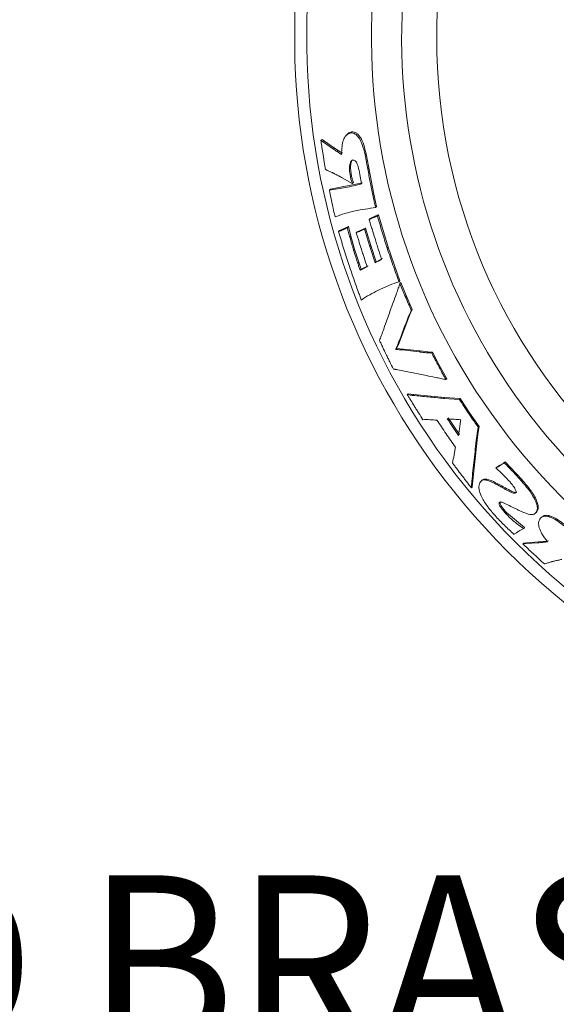
# Model space of a CAD drawing. Extents: x 1.2 to 54.7, y 0.8 to 20.7.
# Drawn here: x 9 to 9.5, y 10.1 to 11 of the extents above; entities that cross this region are included whole.
import ezdxf
from ezdxf.enums import TextEntityAlignment as Align

# ---------------------------------------------------------------- set-up
doc = ezdxf.new("R2010")
doc.units = 0
doc.header["$LTSCALE"] = 2
doc.header["$MEASUREMENT"] = 0
doc.layers.get('0').update_dxf_attribs({"linetype": 'CONTINUOUS'})
doc.layers.add('4', color=4, linetype='CONTINUOUS')
doc.layers.add('DIM', color=7, linetype='CONTINUOUS')
doc.styles.add('ROMAND', font='romand', dxfattribs={"width": 0.95})

msp = doc.modelspace()

# ---------------------------------------------------------------- linework, layer by layer
at = {"color": 0, "linetype": 'Continuous', "lineweight": 15}
msp.add_circle((9.94124, 11.02384), 0.53344, dxfattribs=at)
for radius, start, end in [(0.66336, 147.98636, 302.01364), (0.65235, 148.2718, 301.7282), (0.59312, 149.56466, 300.43534), (0.56558, 149.40109, 300.59891)]:
    msp.add_arc((9.94124, 11.02384), radius, start, end, dxfattribs=at)
at = {"layer": '4', "color": 4, "linetype": 'Continuous', "lineweight": 5}
for p, q in [((9.32913, 10.93695), (9.33013, 10.93796)), ((9.3019, 10.9301), (9.3029, 10.9311)), ((9.30422, 10.92856), (9.3019, 10.9301)), ((9.30522, 10.92956), (9.3029, 10.9311)), ((9.30422, 10.92856), (9.30522, 10.92956)), ((9.3134, 10.92213), (9.30422, 10.92856)), ((9.31439, 10.92311), (9.30522, 10.92956)), ((9.32506, 10.93489), (9.32611, 10.93594)), ((9.3134, 10.92213), (9.31439, 10.92311)), ((9.31777, 10.92086), (9.31439, 10.92311)), ((9.31679, 10.91988), (9.31777, 10.92086)), ((9.32172, 10.9184), (9.31777, 10.92086)), ((9.34221, 10.91699), (9.34318, 10.91797)), ((9.34475, 10.90404), (9.34571, 10.905)), ((9.35017, 10.88115), (9.34571, 10.905)), ((9.32143, 10.89589), (9.33058, 10.89086)), ((9.32885, 10.89691), (9.32981, 10.89787)), ((9.33754, 10.89913), (9.3391, 10.89045)), ((9.30961, 10.88456), (9.31056, 10.88551)), ((9.34005, 10.8914), (9.31056, 10.88551)), ((9.33058, 10.89086), (9.33153, 10.89182)), ((9.34923, 10.88022), (9.35017, 10.88115)), ((9.35279, 10.86974), (9.35017, 10.88115)), ((9.35187, 10.86882), (9.35279, 10.86974)), ((9.34589, 10.85799), (9.34681, 10.85891)), ((9.34864, 10.85959), (9.34681, 10.85891)), ((9.34772, 10.85867), (9.34864, 10.85959)), ((9.3514, 10.86079), (9.34864, 10.85959)), ((9.35048, 10.85988), (9.3514, 10.86079)), ((9.35361, 10.86177), (9.3514, 10.86079)), ((9.35269, 10.86085), (9.35361, 10.86177)), ((9.35353, 10.86122), (9.35269, 10.86085)), ((9.35353, 10.86122), (9.35445, 10.86215)), ((9.35445, 10.86215), (9.35361, 10.86177)), ((9.36342, 10.83245), (9.35445, 10.86215)), ((9.31806, 10.84674), (9.31897, 10.84766)), ((9.32698, 10.85133), (9.31897, 10.84766)), ((9.32606, 10.85041), (9.32698, 10.85133)), ((9.32928, 10.84249), (9.32698, 10.85133)), ((9.34264, 10.85007), (9.33514, 10.84665)), ((9.34172, 10.84916), (9.34264, 10.85007)), ((9.34746, 10.83398), (9.34264, 10.85007)), ((9.32837, 10.84158), (9.32928, 10.84249)), ((9.33271, 10.83072), (9.32928, 10.84249)), ((9.33422, 10.84574), (9.33514, 10.84665)), ((9.33181, 10.82982), (9.33271, 10.83072)), ((9.33645, 10.81879), (9.33271, 10.83072)), ((9.34656, 10.83308), (9.34746, 10.83398)), ((9.35238, 10.81924), (9.34746, 10.83398)), ((9.36252, 10.83155), (9.36342, 10.83245)), ((9.37415, 10.80181), (9.36342, 10.83245)), ((9.35826, 10.8222), (9.35238, 10.81924)), ((9.33556, 10.8179), (9.33645, 10.81879)), ((9.33862, 10.81234), (9.33645, 10.81879)), ((9.33774, 10.81145), (9.33862, 10.81234)), ((9.34501, 10.81554), (9.33862, 10.81234)), ((9.35149, 10.81835), (9.35238, 10.81924)), ((9.3709, 10.80027), (9.37209, 10.80061)), ((9.37209, 10.80061), (9.37269, 10.80077)), ((9.37269, 10.80077), (9.37328, 10.80094)), ((9.37328, 10.80094), (9.37415, 10.80181)), ((9.37411, 10.79933), (9.37499, 10.8002)), ((9.37986, 10.78829), (9.37499, 10.8002)), ((9.379, 10.78743), (9.37986, 10.78829)), ((9.38538, 10.77569), (9.37986, 10.78829)), ((9.38452, 10.77483), (9.38538, 10.77569)), ((9.37282, 10.74361), (9.38327, 10.77104)), ((9.38241, 10.77018), (9.38327, 10.77104)), ((9.37027, 10.73901), (9.37111, 10.73986)), ((9.37111, 10.73986), (9.37282, 10.74361)), ((9.37724, 10.73941), (9.37111, 10.73986)), ((9.37198, 10.74277), (9.37282, 10.74361)), ((9.3764, 10.73857), (9.37724, 10.73941)), ((9.39264, 10.73766), (9.37724, 10.73941)), ((9.3918, 10.73682), (9.3764, 10.73857)), ((9.3918, 10.73682), (9.39264, 10.73766)), ((9.39975, 10.73682), (9.39264, 10.73766)), ((9.39892, 10.73599), (9.39975, 10.73682)), ((9.40403, 10.73663), (9.39975, 10.73682)), ((9.4032, 10.73579), (9.40403, 10.73663)), ((9.40983, 10.72541), (9.40403, 10.73663)), ((9.409, 10.72458), (9.40983, 10.72541)), ((9.41705, 10.71228), (9.40983, 10.72541)), ((9.41622, 10.71145), (9.41705, 10.71228)), ((9.38087, 10.69772), (9.38169, 10.69855)), ((9.38688, 10.69783), (9.38169, 10.69855)), ((9.38605, 10.69701), (9.38688, 10.69783)), ((9.41489, 10.69513), (9.38688, 10.69783)), ((9.41407, 10.69431), (9.41489, 10.69513)), ((9.42849, 10.69341), (9.41407, 10.69431)), ((9.42931, 10.69423), (9.41489, 10.69513)), ((9.42849, 10.69341), (9.42931, 10.69423)), ((9.43783, 10.68124), (9.42931, 10.69423)), ((9.42855, 10.66118), (9.41821, 10.67638)), ((9.43702, 10.68042), (9.43783, 10.68124)), ((9.44657, 10.66868), (9.43783, 10.68124)), ((9.44484, 10.6625), (9.44576, 10.66787)), ((9.44565, 10.66331), (9.44657, 10.66868)), ((9.44576, 10.66787), (9.44657, 10.66868)), ((9.44061, 10.61934), (9.44502, 10.65897)), ((9.44421, 10.65816), (9.44502, 10.65897)), ((9.44484, 10.6625), (9.44565, 10.66331)), ((9.44502, 10.65897), (9.44565, 10.66331)), ((9.46176, 10.63066), (9.46257, 10.63146)), ((9.4695, 10.63539), (9.4703, 10.6362)), ((9.48556, 10.62008), (9.4703, 10.6362)), ((9.43946, 10.61243), (9.44026, 10.61324)), ((9.43981, 10.61854), (9.44061, 10.61934)), ((9.44026, 10.61324), (9.44061, 10.61934)), ((9.44823, 10.61876), (9.44904, 10.61956)), ((9.46294, 10.61538), (9.46374, 10.61618)), ((9.46775, 10.61394), (9.46374, 10.61618)), ((9.46695, 10.61314), (9.46775, 10.61394)), ((9.48476, 10.61928), (9.48556, 10.62008)), ((9.47077, 10.58903), (9.47157, 10.58983)), ((9.48803, 10.57614), (9.47157, 10.58983)), ((9.49804, 10.58934), (9.49884, 10.59014)), ((9.50254, 10.58469), (9.50334, 10.58549)), ((9.48723, 10.57534), (9.48803, 10.57614)), ((9.48645, 10.56127), (9.48725, 10.56207)), ((9.48921, 10.56154), (9.48645, 10.56127)), ((9.49001, 10.56234), (9.48725, 10.56207)), ((9.48921, 10.56154), (9.49001, 10.56234)), ((9.50041, 10.56225), (9.48921, 10.56154)), ((9.50121, 10.56305), (9.49001, 10.56234)), ((9.50041, 10.56225), (9.50121, 10.56305)), ((9.50525, 10.56342), (9.50121, 10.56305)), ((9.50445, 10.56262), (9.50525, 10.56342)), ((9.50987, 10.56399), (9.50525, 10.56342))]:
    msp.add_line(p, q, dxfattribs=at)
for points, knots in [([(9.33013, 10.93796), (9.32951, 10.9378), (9.32828, 10.93749), (9.32688, 10.93693), (9.32632, 10.93602), (9.32621, 10.93585)], [0, 0, 0, 0, 0.4471597, 0.8942997, 1, 1, 1, 1]), ([(9.34318, 10.91797), (9.34253, 10.9207), (9.34124, 10.92612), (9.33865, 10.93209), (9.33618, 10.93547), (9.33349, 10.93778), (9.33148, 10.93789), (9.33013, 10.93796)], [0, 0, 0, 0, 0.252962, 0.501199, 0.625387, 0.749335, 1, 1, 1, 1]), ([(9.3019, 10.9301), (9.30206, 10.92902), (9.30237, 10.92686), (9.30302, 10.92255), (9.30354, 10.91932), (9.30388, 10.91717)], [0, 0, 0, 0, 0.250239, 0.500479, 1, 1, 1, 1]), ([(9.32913, 10.93695), (9.32755, 10.93643), (9.32489, 10.93554), (9.32225, 10.9306), (9.32102, 10.9245), (9.32084, 10.91986), (9.32074, 10.91742)], [0, 0, 0, 0, 0.320032, 0.538599, 0.757062, 1, 1, 1, 1]), ([(9.34221, 10.91699), (9.34141, 10.92026), (9.34008, 10.92568), (9.33711, 10.93209), (9.33412, 10.9357), (9.33136, 10.93702), (9.32978, 10.93697), (9.32913, 10.93695)], [0, 0, 0, 0, 0.30203, 0.499926, 0.699082, 0.877175, 1, 1, 1, 1]), ([(9.31679, 10.91988), (9.3165, 10.92006), (9.31594, 10.92044), (9.31481, 10.92119), (9.31396, 10.92175), (9.3134, 10.92213)], [0, 0, 0, 0, 0.250076, 0.500152, 1, 1, 1, 1]), ([(9.32074, 10.91742), (9.32041, 10.91763), (9.31975, 10.91803), (9.31843, 10.91885), (9.31745, 10.91947), (9.31679, 10.91988)], [0, 0, 0, 0, 0.250082, 0.500164, 1, 1, 1, 1]), ([(9.30388, 10.91717), (9.30406, 10.91602), (9.30441, 10.91373), (9.30514, 10.90916), (9.30571, 10.90574), (9.3061, 10.90346)], [0, 0, 0, 0, 0.250223, 0.500446, 1, 1, 1, 1]), ([(9.32885, 10.89691), (9.32849, 10.89926), (9.32795, 10.90287), (9.32811, 10.90751), (9.32892, 10.91024), (9.33007, 10.91179), (9.33095, 10.91204), (9.33133, 10.91215)], [0, 0, 0, 0, 0.345487, 0.531538, 0.719681, 0.879966, 1, 1, 1, 1]), ([(9.32981, 10.89787), (9.32966, 10.89872), (9.32937, 10.90042), (9.32901, 10.90379), (9.32895, 10.90713), (9.32947, 10.90995), (9.3301, 10.91149), (9.33066, 10.91207), (9.33089, 10.91231)], [0, 0, 0, 0, 0.149811, 0.299539, 0.597025, 0.746245, 0.895191, 1, 1, 1, 1]), ([(9.33133, 10.91215), (9.33178, 10.91212), (9.33261, 10.91206), (9.33385, 10.91098), (9.33501, 10.90908), (9.3364, 10.90507), (9.33707, 10.90157), (9.33754, 10.89913)], [0, 0, 0, 0, 0.1554225, 0.2830775, 0.4111027, 0.5901521, 1, 1, 1, 1]), ([(9.34475, 10.90404), (9.34455, 10.90512), (9.34415, 10.90729), (9.34333, 10.91161), (9.34266, 10.91484), (9.34221, 10.91699)], [0, 0, 0, 0, 0.250313, 0.500645, 1, 1, 1, 1]), ([(9.34571, 10.905), (9.34531, 10.90717), (9.34452, 10.9115), (9.34363, 10.91581), (9.34318, 10.91797)], [0, 0, 0, 0, 0.499954, 1, 1, 1, 1]), ([(9.3061, 10.90346), (9.3066, 10.90323), (9.30761, 10.90277), (9.30963, 10.90186), (9.31114, 10.90119), (9.31215, 10.90074)], [0, 0, 0, 0, 0.250082, 0.500164, 1, 1, 1, 1]), ([(9.34923, 10.88022), (9.34882, 10.8822), (9.34801, 10.88616), (9.34653, 10.89409), (9.34546, 10.90006), (9.34475, 10.90404)], [0, 0, 0, 0, 0.250233, 0.500469, 1, 1, 1, 1]), ([(9.31215, 10.90074), (9.31239, 10.90064), (9.31287, 10.90042), (9.31383, 10.89998), (9.31455, 10.89961), (9.31503, 10.89936)], [0, 0, 0, 0, 0.250008, 0.500021, 1, 1, 1, 1]), ([(9.31503, 10.89936), (9.31609, 10.8988), (9.31769, 10.89796), (9.31982, 10.89679), (9.32089, 10.89619), (9.32143, 10.89589)], [0, 0, 0, 0, 0.499967, 0.74998, 1, 1, 1, 1]), ([(9.33058, 10.89086), (9.33041, 10.89135), (9.33005, 10.89233), (9.32941, 10.89432), (9.32907, 10.89588), (9.32885, 10.89691)], [0, 0, 0, 0, 0.251303, 0.502834, 1, 1, 1, 1]), ([(9.33153, 10.89182), (9.33118, 10.89279), (9.33048, 10.89474), (9.33003, 10.89682), (9.32981, 10.89787)], [0, 0, 0, 0, 0.499488, 1, 1, 1, 1]), ([(9.3391, 10.89045), (9.33667, 10.88983), (9.33181, 10.88859), (9.32199, 10.88655), (9.31456, 10.88536), (9.30961, 10.88456)], [0, 0, 0, 0, 0.250014, 0.500033, 1, 1, 1, 1]), ([(9.30961, 10.88456), (9.30982, 10.88352), (9.31025, 10.88144), (9.31112, 10.87729), (9.31179, 10.87419), (9.31223, 10.87212)], [0, 0, 0, 0, 0.25018, 0.50036, 1, 1, 1, 1]), ([(9.35187, 10.86882), (9.35164, 10.86977), (9.35118, 10.87166), (9.35029, 10.87546), (9.34965, 10.87831), (9.34923, 10.88022)], [0, 0, 0, 0, 0.25019, 0.500381, 1, 1, 1, 1]), ([(9.31223, 10.87212), (9.31245, 10.87112), (9.31287, 10.86913), (9.31373, 10.86515), (9.31439, 10.86217), (9.31482, 10.86019)], [0, 0, 0, 0, 0.2501694, 0.500339, 1, 1, 1, 1]), ([(9.31482, 10.86019), (9.31781, 10.86129), (9.32379, 10.86349), (9.33613, 10.86645), (9.34557, 10.86787), (9.35187, 10.86882)], [0, 0, 0, 0, 0.250072, 0.500181, 1, 1, 1, 1]), ([(9.34772, 10.85867), (9.34757, 10.8586), (9.34726, 10.85848), (9.34666, 10.85824), (9.3462, 10.85809), (9.34589, 10.85799)], [0, 0, 0, 0, 0.250026, 0.500055, 1, 1, 1, 1]), ([(9.34589, 10.85799), (9.34634, 10.85653), (9.34724, 10.85359), (9.34907, 10.84772), (9.35044, 10.84332), (9.35135, 10.84039)], [0, 0, 0, 0, 0.250158, 0.50032, 1, 1, 1, 1]), ([(9.35048, 10.85988), (9.35025, 10.85977), (9.34979, 10.85957), (9.34887, 10.85917), (9.34818, 10.85887), (9.34772, 10.85867)], [0, 0, 0, 0, 0.2500116, 0.5000232, 1, 1, 1, 1]), ([(9.35269, 10.86085), (9.35251, 10.86077), (9.35214, 10.86061), (9.3514, 10.86028), (9.35085, 10.86004), (9.35048, 10.85988)], [0, 0, 0, 0, 0.250012, 0.500023, 1, 1, 1, 1]), ([(9.36252, 10.83155), (9.36173, 10.83401), (9.36013, 10.83893), (9.35708, 10.84881), (9.35495, 10.85626), (9.35353, 10.86122)], [0, 0, 0, 0, 0.250157, 0.500314, 1, 1, 1, 1]), ([(9.32606, 10.85041), (9.3254, 10.85009), (9.32408, 10.84945), (9.32142, 10.84819), (9.3194, 10.84732), (9.31806, 10.84674)], [0, 0, 0, 0, 0.2500164, 0.5000342, 1, 1, 1, 1]), ([(9.32837, 10.84158), (9.32817, 10.84231), (9.32776, 10.84378), (9.32698, 10.84672), (9.32643, 10.84893), (9.32606, 10.85041)], [0, 0, 0, 0, 0.250173, 0.500353, 1, 1, 1, 1]), ([(9.34172, 10.84916), (9.3411, 10.84886), (9.33986, 10.84827), (9.33736, 10.84711), (9.33548, 10.84629), (9.33422, 10.84574)], [0, 0, 0, 0, 0.2500125, 0.5000259, 1, 1, 1, 1]), ([(9.34656, 10.83308), (9.34614, 10.83441), (9.34531, 10.83709), (9.34368, 10.84244), (9.34251, 10.84647), (9.34172, 10.84916)], [0, 0, 0, 0, 0.250136, 0.500272, 1, 1, 1, 1]), ([(9.31806, 10.84674), (9.3188, 10.84422), (9.32029, 10.83917), (9.32339, 10.82912), (9.32582, 10.82162), (9.32745, 10.81662)], [0, 0, 0, 0, 0.250143, 0.500285, 1, 1, 1, 1]), ([(9.33181, 10.82982), (9.33151, 10.8308), (9.33092, 10.83275), (9.32977, 10.83667), (9.32893, 10.83961), (9.32837, 10.84158)], [0, 0, 0, 0, 0.250163, 0.500326, 1, 1, 1, 1]), ([(9.33422, 10.84574), (9.33459, 10.84454), (9.33532, 10.84213), (9.33681, 10.83733), (9.33795, 10.83373), (9.33871, 10.83134)], [0, 0, 0, 0, 0.250132, 0.500264, 1, 1, 1, 1]), ([(9.35135, 10.84039), (9.35184, 10.8388), (9.35283, 10.83561), (9.35488, 10.82926), (9.35638, 10.82449), (9.35737, 10.82131)], [0, 0, 0, 0, 0.250167, 0.500334, 1, 1, 1, 1]), ([(9.33556, 10.8179), (9.33524, 10.81889), (9.3346, 10.82087), (9.33334, 10.82484), (9.33242, 10.82783), (9.33181, 10.82982)], [0, 0, 0, 0, 0.250149, 0.500299, 1, 1, 1, 1]), ([(9.33871, 10.83134), (9.33915, 10.82994), (9.34003, 10.82715), (9.34182, 10.82159), (9.3432, 10.81743), (9.34412, 10.81465)], [0, 0, 0, 0, 0.2501214, 0.5002428, 1, 1, 1, 1]), ([(9.35149, 10.81835), (9.35106, 10.81957), (9.35021, 10.82202), (9.34855, 10.82692), (9.34735, 10.83061), (9.34656, 10.83308)], [0, 0, 0, 0, 0.2501238, 0.5002482, 1, 1, 1, 1]), ([(9.37328, 10.80094), (9.37233, 10.80348), (9.37044, 10.80854), (9.3668, 10.81873), (9.36423, 10.82643), (9.36252, 10.83155)], [0, 0, 0, 0, 0.250121, 0.500241, 1, 1, 1, 1]), ([(9.35737, 10.82131), (9.35688, 10.82107), (9.3559, 10.82057), (9.35394, 10.81959), (9.35247, 10.81884), (9.35149, 10.81835)], [0, 0, 0, 0, 0.250012, 0.500024, 1, 1, 1, 1]), ([(9.32745, 10.81662), (9.32813, 10.81457), (9.32949, 10.81046), (9.33229, 10.80228), (9.33449, 10.79618), (9.33595, 10.79212)], [0, 0, 0, 0, 0.250113, 0.500226, 1, 1, 1, 1]), ([(9.33774, 10.81145), (9.33755, 10.81198), (9.33718, 10.81306), (9.33646, 10.81521), (9.33592, 10.81682), (9.33556, 10.8179)], [0, 0, 0, 0, 0.250117, 0.500235, 1, 1, 1, 1]), ([(9.34412, 10.81465), (9.34359, 10.81439), (9.34253, 10.81385), (9.3404, 10.81279), (9.3388, 10.81198), (9.33774, 10.81145)], [0, 0, 0, 0, 0.250012, 0.500023, 1, 1, 1, 1]), ([(9.33883, 10.78425), (9.34137, 10.78591), (9.34644, 10.78922), (9.35708, 10.79471), (9.36538, 10.79805), (9.3709, 10.80027)], [0, 0, 0, 0, 0.2500647, 0.5001918, 1, 1, 1, 1]), ([(9.37411, 10.79933), (9.37361, 10.79786), (9.37259, 10.79493), (9.37056, 10.78911), (9.36901, 10.78482), (9.36798, 10.78196)], [0, 0, 0, 0, 0.250061, 0.500123, 1, 1, 1, 1]), ([(9.379, 10.78743), (9.37858, 10.78842), (9.37776, 10.79039), (9.37612, 10.79436), (9.37492, 10.79734), (9.37411, 10.79933)], [0, 0, 0, 0, 0.250087, 0.500174, 1, 1, 1, 1]), ([(9.33595, 10.79212), (9.33618, 10.79146), (9.33666, 10.79015), (9.33762, 10.78752), (9.33835, 10.78556), (9.33883, 10.78425)], [0, 0, 0, 0, 0.250116, 0.500232, 1, 1, 1, 1]), ([(9.38452, 10.77483), (9.38405, 10.77588), (9.38311, 10.77797), (9.38126, 10.78216), (9.3799, 10.78532), (9.379, 10.78743)], [0, 0, 0, 0, 0.25009, 0.500179, 1, 1, 1, 1]), ([(9.36798, 10.78196), (9.36719, 10.77978), (9.36561, 10.77543), (9.36249, 10.76675), (9.36021, 10.76026), (9.35869, 10.75594)], [0, 0, 0, 0, 0.2500478, 0.5000956, 1, 1, 1, 1]), ([(9.38327, 10.77104), (9.38361, 10.77183), (9.38428, 10.77342), (9.38501, 10.77493), (9.38538, 10.77569)], [0, 0, 0, 0, 0.499989, 1, 1, 1, 1]), ([(9.37198, 10.74277), (9.37283, 10.74504), (9.37454, 10.7496), (9.37799, 10.75873), (9.38064, 10.7656), (9.38241, 10.77018)], [0, 0, 0, 0, 0.25004, 0.50008, 1, 1, 1, 1]), ([(9.38241, 10.77018), (9.38258, 10.77058), (9.38292, 10.77137), (9.38361, 10.77294), (9.38415, 10.77408), (9.38452, 10.77483)], [0, 0, 0, 0, 0.250057, 0.500118, 1, 1, 1, 1]), ([(9.35869, 10.75594), (9.35842, 10.75521), (9.35789, 10.75375), (9.3568, 10.75087), (9.35595, 10.74876), (9.35538, 10.74736)], [0, 0, 0, 0, 0.25005, 0.500103, 1, 1, 1, 1]), ([(9.35538, 10.74736), (9.35589, 10.74629), (9.3569, 10.74415), (9.35894, 10.73988), (9.36049, 10.73669), (9.36153, 10.73456)], [0, 0, 0, 0, 0.2500596, 0.5001192, 1, 1, 1, 1]), ([(9.37027, 10.73901), (9.37041, 10.73932), (9.37069, 10.73995), (9.37126, 10.7412), (9.37169, 10.74214), (9.37198, 10.74277)], [0, 0, 0, 0, 0.2501108, 0.5002216, 1, 1, 1, 1]), ([(9.36153, 10.73456), (9.36207, 10.73344), (9.36315, 10.73119), (9.36534, 10.72672), (9.367, 10.72337), (9.36811, 10.72114)], [0, 0, 0, 0, 0.250053, 0.500107, 1, 1, 1, 1]), ([(9.3764, 10.73857), (9.37537, 10.73866), (9.37382, 10.7388), (9.37179, 10.73893), (9.37078, 10.73898), (9.37027, 10.73901)], [0, 0, 0, 0, 0.499959, 0.749975, 1, 1, 1, 1]), ([(9.39892, 10.73599), (9.39832, 10.73605), (9.39714, 10.73619), (9.39477, 10.73646), (9.39299, 10.73667), (9.3918, 10.73682)], [0, 0, 0, 0, 0.250098, 0.500195, 1, 1, 1, 1]), ([(9.4032, 10.73579), (9.40284, 10.73581), (9.40213, 10.73584), (9.4007, 10.7359), (9.39963, 10.73595), (9.39892, 10.73599)], [0, 0, 0, 0, 0.25004, 0.500081, 1, 1, 1, 1]), ([(9.409, 10.72458), (9.40851, 10.72551), (9.40753, 10.72737), (9.40558, 10.7311), (9.40415, 10.73392), (9.4032, 10.73579)], [0, 0, 0, 0, 0.250107, 0.500214, 1, 1, 1, 1]), ([(9.41622, 10.71145), (9.41561, 10.71254), (9.41438, 10.71472), (9.41196, 10.71908), (9.41019, 10.72238), (9.409, 10.72458)], [0, 0, 0, 0, 0.250104, 0.500209, 1, 1, 1, 1]), ([(9.36811, 10.72114), (9.36846, 10.72109), (9.36914, 10.72098), (9.37052, 10.72078), (9.37155, 10.72062), (9.37223, 10.72052)], [0, 0, 0, 0, 0.250055, 0.50011, 1, 1, 1, 1]), ([(9.37223, 10.72052), (9.37633, 10.71967), (9.38247, 10.7184), (9.39072, 10.71671), (9.39485, 10.71588), (9.39692, 10.71547)], [0, 0, 0, 0, 0.499995, 0.749997, 1, 1, 1, 1]), ([(9.39692, 10.71547), (9.40012, 10.71479), (9.40493, 10.71378), (9.41138, 10.71244), (9.41461, 10.71178), (9.41622, 10.71145)], [0, 0, 0, 0, 0.499997, 0.749998, 1, 1, 1, 1]), ([(9.38605, 10.69701), (9.38562, 10.69706), (9.38476, 10.69718), (9.38303, 10.69742), (9.38173, 10.6976), (9.38087, 10.69772)], [0, 0, 0, 0, 0.250082, 0.500164, 1, 1, 1, 1]), ([(9.38087, 10.69772), (9.3814, 10.69684), (9.38248, 10.69508), (9.38464, 10.69156), (9.38627, 10.68893), (9.38736, 10.68717)], [0, 0, 0, 0, 0.250032, 0.500064, 1, 1, 1, 1]), ([(9.41407, 10.69431), (9.40938, 10.69475), (9.40235, 10.69541), (9.39303, 10.69631), (9.38838, 10.69677), (9.38605, 10.69701)], [0, 0, 0, 0, 0.499996, 0.749998, 1, 1, 1, 1]), ([(9.38736, 10.68717), (9.388, 10.68614), (9.38928, 10.68407), (9.39186, 10.67994), (9.39381, 10.67685), (9.39512, 10.67479)], [0, 0, 0, 0, 0.25003, 0.50006, 1, 1, 1, 1]), ([(9.43702, 10.68042), (9.43629, 10.6815), (9.43485, 10.68365), (9.43199, 10.68797), (9.42989, 10.69123), (9.42849, 10.69341)], [0, 0, 0, 0, 0.250042, 0.500085, 1, 1, 1, 1]), ([(9.44576, 10.66787), (9.44502, 10.66891), (9.44354, 10.67099), (9.44061, 10.67516), (9.43845, 10.67832), (9.43702, 10.68042)], [0, 0, 0, 0, 0.250021, 0.500041, 1, 1, 1, 1]), ([(9.39512, 10.67479), (9.39615, 10.67483), (9.39823, 10.67492), (9.4025, 10.67484), (9.4058, 10.67458), (9.408, 10.6744)], [0, 0, 0, 0, 0.250047, 0.500125, 1, 1, 1, 1]), ([(9.408, 10.6744), (9.40937, 10.67233), (9.4121, 10.66819), (9.41767, 10.65997), (9.42194, 10.65387), (9.4248, 10.64981)], [0, 0, 0, 0, 0.250034, 0.500068, 1, 1, 1, 1]), ([(9.42773, 10.66036), (9.42686, 10.66162), (9.42511, 10.66414), (9.42165, 10.66919), (9.4191, 10.67301), (9.41739, 10.67556)], [0, 0, 0, 0, 0.250023, 0.500046, 1, 1, 1, 1]), ([(9.41739, 10.67556), (9.41946, 10.67543), (9.42255, 10.67524), (9.42668, 10.675), (9.42875, 10.67489), (9.42979, 10.67483)], [0, 0, 0, 0, 0.499999, 0.749999, 1, 1, 1, 1]), ([(9.42979, 10.67483), (9.42966, 10.6741), (9.42942, 10.67264), (9.42895, 10.66969), (9.42864, 10.66745), (9.42844, 10.66596)], [0, 0, 0, 0, 0.250027, 0.500056, 1, 1, 1, 1]), ([(9.42844, 10.66596), (9.42838, 10.66549), (9.42826, 10.66456), (9.42802, 10.6627), (9.42785, 10.6613), (9.42773, 10.66036)], [0, 0, 0, 0, 0.250178, 0.500356, 1, 1, 1, 1]), ([(9.44421, 10.65816), (9.44426, 10.65852), (9.44436, 10.65924), (9.44457, 10.66069), (9.44473, 10.66177), (9.44484, 10.6625)], [0, 0, 0, 0, 0.250132, 0.500264, 1, 1, 1, 1]), ([(9.4248, 10.64981), (9.4246, 10.64858), (9.4242, 10.64611), (9.42339, 10.64122), (9.42267, 10.63766), (9.4222, 10.63528)], [0, 0, 0, 0, 0.250035, 0.500073, 1, 1, 1, 1]), ([(9.43981, 10.61854), (9.44014, 10.62182), (9.44082, 10.62838), (9.44225, 10.64156), (9.44342, 10.65152), (9.44421, 10.65816)], [0, 0, 0, 0, 0.250016, 0.500031, 1, 1, 1, 1]), ([(9.4222, 10.63528), (9.42288, 10.63436), (9.42424, 10.6325), (9.427, 10.62882), (9.42908, 10.62607), (9.43047, 10.62423)], [0, 0, 0, 0, 0.250024, 0.500048, 1, 1, 1, 1]), ([(9.4695, 10.63539), (9.46888, 10.63496), (9.46765, 10.63409), (9.46513, 10.63244), (9.46311, 10.63137), (9.46176, 10.63066)], [0, 0, 0, 0, 0.2500613, 0.500135, 1, 1, 1, 1]), ([(9.4703, 10.6362), (9.46907, 10.63533), (9.46661, 10.6336), (9.46392, 10.63217), (9.46257, 10.63146)], [0, 0, 0, 0, 0.499971, 1, 1, 1, 1]), ([(9.48476, 10.61928), (9.48351, 10.62066), (9.48103, 10.62344), (9.47595, 10.62885), (9.47207, 10.63278), (9.4695, 10.63539)], [0, 0, 0, 0, 0.250213, 0.500531, 1, 1, 1, 1]), ([(9.43047, 10.62423), (9.43121, 10.62325), (9.4327, 10.62127), (9.43568, 10.61732), (9.43795, 10.61439), (9.43946, 10.61243)], [0, 0, 0, 0, 0.250027, 0.500057, 1, 1, 1, 1]), ([(9.46176, 10.63066), (9.46288, 10.62967), (9.4651, 10.62769), (9.46951, 10.62353), (9.47265, 10.62013), (9.47475, 10.61786)], [0, 0, 0, 0, 0.250452, 0.501122, 1, 1, 1, 1]), ([(9.43946, 10.61243), (9.43949, 10.61294), (9.43954, 10.61396), (9.43965, 10.616), (9.43974, 10.61752), (9.43981, 10.61854)], [0, 0, 0, 0, 0.250177, 0.500355, 1, 1, 1, 1]), ([(9.44823, 10.61876), (9.44747, 10.61764), (9.44596, 10.61546), (9.44651, 10.6099), (9.44929, 10.60292), (9.45421, 10.59508), (9.4588, 10.58977), (9.46103, 10.58719)], [0, 0, 0, 0, 0.18577, 0.364234, 0.526494, 0.770233, 1, 1, 1, 1]), ([(9.46294, 10.61538), (9.46149, 10.61613), (9.45859, 10.61764), (9.45445, 10.61925), (9.45058, 10.62016), (9.44899, 10.61921), (9.44823, 10.61876)], [0, 0, 0, 0, 0.254292, 0.509093, 0.765384, 1, 1, 1, 1]), ([(9.46374, 10.61618), (9.46092, 10.6176), (9.45668, 10.61972), (9.45149, 10.62097), (9.44985, 10.62003), (9.44904, 10.61956)], [0, 0, 0, 0, 0.500957, 0.751145, 1, 1, 1, 1]), ([(9.46695, 10.61314), (9.46661, 10.61332), (9.46594, 10.61369), (9.46461, 10.61444), (9.46361, 10.615), (9.46294, 10.61538)], [0, 0, 0, 0, 0.25019, 0.50038, 1, 1, 1, 1]), ([(9.48086, 10.60868), (9.4807, 10.60858), (9.48039, 10.60837), (9.47953, 10.60827), (9.47765, 10.60876), (9.47406, 10.61042), (9.47054, 10.6124), (9.46821, 10.61369), (9.46775, 10.61394)], [0, 0, 0, 0, 0.0620386, 0.123773, 0.2486672, 0.4987592, 0.9019984, 1, 1, 1, 1]), ([(9.47475, 10.61786), (9.4755, 10.61697), (9.47734, 10.6148), (9.47925, 10.61193), (9.48016, 10.6098), (9.48043, 10.60875), (9.48027, 10.60822), (9.48011, 10.60796), (9.48006, 10.60787)], [0, 0, 0, 0, 0.2604963, 0.6363063, 0.7710495, 0.861406, 0.9526608, 1, 1, 1, 1]), ([(9.49804, 10.58934), (9.49875, 10.59038), (9.50012, 10.59242), (9.49943, 10.59749), (9.49663, 10.60383), (9.49164, 10.61132), (9.4871, 10.61657), (9.48476, 10.61928)], [0, 0, 0, 0, 0.181663, 0.35547, 0.516781, 0.750155, 1, 1, 1, 1]), ([(9.49884, 10.59014), (9.49914, 10.59044), (9.49972, 10.59106), (9.50043, 10.59272), (9.50067, 10.59532), (9.49987, 10.59909), (9.49739, 10.60466), (9.49259, 10.61195), (9.4879, 10.61737), (9.48556, 10.62008)], [0, 0, 0, 0, 0.062965, 0.125994, 0.251047, 0.376115, 0.501229, 0.750885, 1, 1, 1, 1]), ([(9.48006, 10.60787), (9.47968, 10.6077), (9.47882, 10.60732), (9.47585, 10.60835), (9.47185, 10.61042), (9.46859, 10.61223), (9.46695, 10.61314)], [0, 0, 0, 0, 0.133182, 0.299953, 0.648334, 1, 1, 1, 1]), ([(9.47077, 10.58903), (9.46997, 10.58993), (9.46821, 10.5919), (9.46631, 10.59449), (9.46514, 10.5966), (9.46468, 10.59786), (9.46473, 10.59872), (9.46496, 10.59904), (9.46508, 10.59919)], [0, 0, 0, 0, 0.261605, 0.568913, 0.696362, 0.824842, 0.914002, 1, 1, 1, 1]), ([(9.46508, 10.59919), (9.46548, 10.59938), (9.46639, 10.5998), (9.4683, 10.59909), (9.46953, 10.59851), (9.46994, 10.59832)], [0, 0, 0, 0, 0.346825, 0.782355, 1, 1, 1, 1]), ([(9.47157, 10.58983), (9.47004, 10.59158), (9.46809, 10.59382), (9.46634, 10.59663), (9.46578, 10.59781), (9.46554, 10.59864), (9.46547, 10.59942), (9.46572, 10.59976), (9.46588, 10.59999)], [0, 0, 0, 0, 0.498084, 0.634659, 0.74848, 0.815154, 0.874218, 1, 1, 1, 1]), ([(9.46994, 10.59832), (9.47177, 10.59741), (9.47452, 10.59605), (9.4782, 10.59425), (9.48005, 10.59335), (9.48098, 10.59291)], [0, 0, 0, 0, 0.49999, 0.749994, 1, 1, 1, 1]), ([(9.46103, 10.58719), (9.46242, 10.58568), (9.4652, 10.58267), (9.47098, 10.57689), (9.47547, 10.57275), (9.47846, 10.56999)], [0, 0, 0, 0, 0.250171, 0.500411, 1, 1, 1, 1]), ([(9.48723, 10.57534), (9.4858, 10.57632), (9.48294, 10.57828), (9.4773, 10.58257), (9.47338, 10.58645), (9.47077, 10.58903)], [0, 0, 0, 0, 0.250799, 0.501895, 1, 1, 1, 1]), ([(9.48098, 10.59291), (9.48143, 10.59268), (9.48234, 10.59224), (9.48417, 10.59135), (9.48554, 10.59072), (9.48645, 10.59031)], [0, 0, 0, 0, 0.250035, 0.500071, 1, 1, 1, 1]), ([(9.48645, 10.59031), (9.48763, 10.58982), (9.49074, 10.58854), (9.49521, 10.5876), (9.49717, 10.5888), (9.49804, 10.58934)], [0, 0, 0, 0, 0.254228, 0.667633, 1, 1, 1, 1]), ([(9.52503, 10.57706), (9.52164, 10.57971), (9.5166, 10.58364), (9.51001, 10.58648), (9.50601, 10.58684), (9.50374, 10.58588), (9.50281, 10.58496), (9.50254, 10.58469)], [0, 0, 0, 0, 0.3817822, 0.5665723, 0.7522646, 0.9277621, 1, 1, 1, 1]), ([(9.52584, 10.57786), (9.52475, 10.57875), (9.52257, 10.58054), (9.51813, 10.58371), (9.51358, 10.58626), (9.50953, 10.58742), (9.50599, 10.58757), (9.5044, 10.58632), (9.50334, 10.58549)], [0, 0, 0, 0, 0.125904, 0.251429, 0.500641, 0.62529, 0.75092, 1, 1, 1, 1]), ([(9.50254, 10.58469), (9.5018, 10.58347), (9.50046, 10.58126), (9.50119, 10.57609), (9.50406, 10.56996), (9.50724, 10.56566), (9.50907, 10.56319)], [0, 0, 0, 0, 0.2681901, 0.486504, 0.7050664, 1, 1, 1, 1]), ([(9.47846, 10.56999), (9.47917, 10.57046), (9.48057, 10.57142), (9.48344, 10.57327), (9.48571, 10.57452), (9.48723, 10.57534)], [0, 0, 0, 0, 0.250045, 0.500096, 1, 1, 1, 1]), ([(9.48645, 10.56127), (9.48724, 10.56053), (9.48882, 10.55903), (9.49199, 10.55605), (9.49439, 10.55383), (9.49598, 10.55234)], [0, 0, 0, 0, 0.250004, 0.500009, 1, 1, 1, 1]), ([(9.50445, 10.56262), (9.50412, 10.56258), (9.50345, 10.56251), (9.50211, 10.56238), (9.50109, 10.5623), (9.50041, 10.56225)], [0, 0, 0, 0, 0.250009, 0.50002, 1, 1, 1, 1]), ([(9.50907, 10.56319), (9.50868, 10.56314), (9.50791, 10.56304), (9.50637, 10.56285), (9.50522, 10.56271), (9.50445, 10.56262)], [0, 0, 0, 0, 0.250096, 0.500191, 1, 1, 1, 1]), ([(9.49598, 10.55234), (9.49683, 10.55155), (9.49853, 10.54998), (9.50193, 10.54684), (9.5045, 10.54449), (9.5062, 10.54293)], [0, 0, 0, 0, 0.250007, 0.500014, 1, 1, 1, 1]), ([(9.5062, 10.54293), (9.50672, 10.54308), (9.50774, 10.54338), (9.50978, 10.54399), (9.51131, 10.54445), (9.51233, 10.54476)], [0, 0, 0, 0, 0.250084, 0.500167, 1, 1, 1, 1]), ([(9.51233, 10.54476), (9.51257, 10.54484), (9.51305, 10.54499), (9.51402, 10.54528), (9.51479, 10.54545), (9.5153, 10.54557)], [0, 0, 0, 0, 0.250051, 0.500108, 1, 1, 1, 1]), ([(9.5153, 10.54557), (9.51586, 10.5457), (9.51699, 10.54596), (9.51925, 10.54646), (9.52098, 10.54681), (9.52212, 10.54705)], [0, 0, 0, 0, 0.250009, 0.50002, 1, 1, 1, 1])]:
    msp.add_open_spline(points, degree=3, knots=knots, dxfattribs=at)

# ---------------------------------------------------------------- texts
at = {"layer": 'DIM', "style": 'ROMAND', "width": 0.95}
msp.add_text('FORGED BRASS', height=0.16, dxfattribs=at).set_placement((8.23322, 10.17821), align=Align.MIDDLE_LEFT)

doc.saveas('drawing.dxf')
